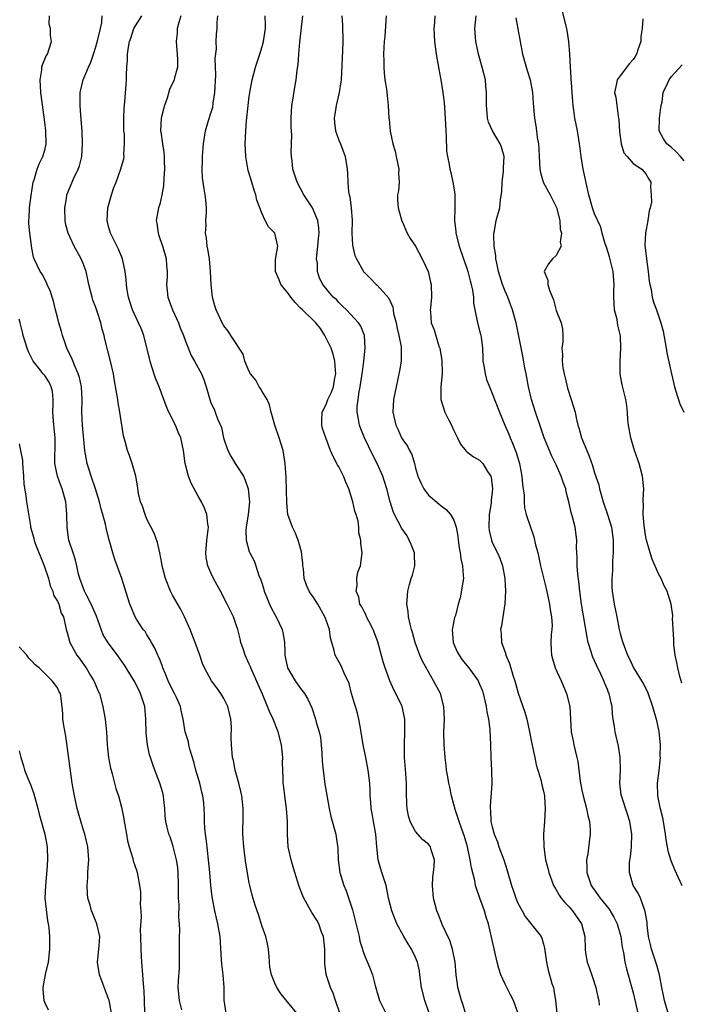
# Model space of a CAD drawing. Units: inches. Extents: x 2574000 to 2577000, y 1548000 to 1551000.
# Drawn here: x 2574321 to 2574425, y 1548846 to 1549000 of the extents above; entities that cross this region are included whole.
import ezdxf

# ---------------------------------------------------------------- set-up
doc = ezdxf.new("R2010")
doc.units = ezdxf.units.IN
doc.header["$MEASUREMENT"] = 0
doc.layers.add('LD25741548_2ft', color=9, linetype='Continuous')

msp = doc.modelspace()

# ---------------------------------------------------------------- linework, layer by layer
at = {"layer": 'LD25741548_2ft'}
for points, elevation in [([(2574353.36, 1548845), (2574353.06, 1548847.06), (2574353.05, 1548849), (2574352.9, 1548851), (2574352.68, 1548852.68), (2574352.65, 1548853.35), (2574352.42, 1548857), (2574352.08, 1548859), (2574351.86, 1548859.86), (2574351.61, 1548861), (2574351.18, 1548863.18), (2574350.97, 1548864.97), (2574350.82, 1548867), (2574350.64, 1548869), (2574350.47, 1548870.47), (2574350.39, 1548871), (2574350.25, 1548872.25), (2574350.14, 1548873), (2574350.05, 1548873.95), (2574350.01, 1548875), (2574350.01, 1548876.01), (2574349.89, 1548877.89), (2574349.75, 1548879), (2574349.6, 1548879.6), (2574349.27, 1548881), (2574348.66, 1548883), (2574348.31, 1548884.31), (2574347.71, 1548886.29), (2574347.54, 1548887), (2574347.47, 1548887.47), (2574346.98, 1548889), (2574346.67, 1548891), (2574346.35, 1548892.35), (2574346.23, 1548893), (2574345.61, 1548894.39), (2574345.32, 1548895), (2574345, 1548895.58), (2574344.33, 1548897), (2574343.83, 1548898.17), (2574343.5, 1548899), (2574343.39, 1548899.39), (2574343, 1548900.33), (2574342.82, 1548900.82), (2574342.71, 1548901), (2574342.2, 1548902.2), (2574341.68, 1548903), (2574341.46, 1548903.46), (2574341, 1548904.17), (2574340.69, 1548904.69), (2574340.41, 1548905), (2574339.35, 1548906.65), (2574339.08, 1548907.08), (2574338.53, 1548908.53), (2574338.32, 1548909), (2574338.03, 1548909.97), (2574337.51, 1548911.51), (2574337.08, 1548913), (2574335.99, 1548915.99), (2574335.68, 1548917), (2574335.07, 1548919.07), (2574334.67, 1548920.67), (2574334.53, 1548921.47), (2574334.11, 1548923), (2574333.83, 1548923.83), (2574333.58, 1548925), (2574332.94, 1548927), (2574332.25, 1548929), (2574331.64, 1548931), (2574331.3, 1548933), (2574330.91, 1548937), (2574330.83, 1548939), (2574330.88, 1548941), (2574330.76, 1548943), (2574330.43, 1548944.43), (2574330.26, 1548945), (2574329.65, 1548946.35), (2574329.3, 1548947.3), (2574328.47, 1548949), (2574328.18, 1548949.82), (2574327.79, 1548951), (2574327.64, 1548951.64), (2574327.23, 1548953), (2574327, 1548953.86), (2574326.7, 1548955), (2574326.37, 1548956.37), (2574326.15, 1548957), (2574325.9, 1548957.9), (2574325.41, 1548959), (2574325.29, 1548959.29), (2574324.61, 1548960.61), (2574324.32, 1548961), (2574323.35, 1548963), (2574323.25, 1548963.25), (2574322.92, 1548965), (2574322.92, 1548965.08), (2574322.66, 1548967), (2574322.52, 1548968.52), (2574322.52, 1548969), (2574322.57, 1548969.43), (2574322.62, 1548971), (2574322.88, 1548972.88), (2574323.22, 1548975), (2574323.35, 1548975.35), (2574323.81, 1548977), (2574324.14, 1548977.86), (2574324.73, 1548979), (2574325, 1548979.99), (2574325.23, 1548981), (2574325.16, 1548983), (2574325, 1548984.4), (2574324.41, 1548989), (2574324.29, 1548991), (2574324.54, 1548992.54), (2574324.58, 1548993), (2574324.66, 1548993.34), (2574325.26, 1548994.74), (2574325.43, 1548995), (2574326.06, 1548997), (2574325.91, 1548997.91), (2574325.89, 1548999), (2574325.72, 1548999.72), (2574325.74, 1549001)], 8254), ([(2574364.44, 1548845), (2574362, 1548848), (2574361.32, 1548849), (2574361, 1548849.71), (2574360.46, 1548851), (2574360.22, 1548852.22), (2574360.11, 1548853.89), (2574360, 1548855), (2574359.85, 1548855.85), (2574359.56, 1548857), (2574359, 1548858.54), (2574358.43, 1548860.43), (2574358.22, 1548861), (2574357.92, 1548861.92), (2574357.46, 1548863.46), (2574357.08, 1548865), (2574357, 1548865.39), (2574356.45, 1548868.45), (2574356.32, 1548869.68), (2574356.12, 1548871), (2574355.99, 1548873), (2574355.99, 1548874.01), (2574356.02, 1548875), (2574356.04, 1548877), (2574355.94, 1548878.06), (2574355.81, 1548879), (2574355.68, 1548879.68), (2574355.35, 1548881), (2574354.8, 1548883), (2574354.54, 1548884.54), (2574354.39, 1548885), (2574354.31, 1548885.69), (2574354.2, 1548887), (2574354.16, 1548888.16), (2574354.19, 1548889.81), (2574354.11, 1548891), (2574353.9, 1548891.9), (2574353.66, 1548893), (2574353, 1548894.25), (2574352.54, 1548895), (2574351.91, 1548895.91), (2574351.08, 1548897), (2574349.98, 1548899), (2574349.69, 1548899.69), (2574349.25, 1548901), (2574348.52, 1548903), (2574347.73, 1548905), (2574346.85, 1548907), (2574346.24, 1548908.24), (2574345, 1548910.4), (2574344.68, 1548911), (2574343.87, 1548913), (2574343.38, 1548915), (2574343.33, 1548915.33), (2574343.03, 1548917), (2574342.63, 1548918.63), (2574342.1, 1548920.1), (2574341, 1548922.3), (2574340.69, 1548923), (2574340.31, 1548924.31), (2574340, 1548925), (2574339.69, 1548926.31), (2574339.5, 1548927.5), (2574339.24, 1548929), (2574338.69, 1548931), (2574338.25, 1548932.25), (2574337.96, 1548933), (2574337.57, 1548934.43), (2574337.31, 1548935.31), (2574336.77, 1548939), (2574336.49, 1548940.49), (2574336.43, 1548941), (2574335.94, 1548943.94), (2574335.74, 1548945), (2574335.3, 1548947), (2574334.84, 1548948.84), (2574334.41, 1548950.41), (2574334.29, 1548951), (2574333.98, 1548951.98), (2574333.78, 1548953), (2574333.22, 1548954.78), (2574333, 1548955.4), (2574332.54, 1548956.54), (2574332.41, 1548957), (2574332.23, 1548957.77), (2574331.91, 1548959), (2574331.76, 1548959.76), (2574331.47, 1548961), (2574331, 1548962.29), (2574330.71, 1548963), (2574329.63, 1548965), (2574328.69, 1548967), (2574328.33, 1548968.33), (2574328.18, 1548969), (2574328.14, 1548971), (2574328.41, 1548972.41), (2574328.49, 1548973), (2574328.62, 1548973.38), (2574329.52, 1548975.52), (2574330.24, 1548977), (2574330.44, 1548977.56), (2574330.79, 1548979), (2574330.93, 1548981), (2574330.84, 1548983), (2574330.72, 1548984.72), (2574330.53, 1548987), (2574330.55, 1548989), (2574331.03, 1548991), (2574331.88, 1548993), (2574332.23, 1548993.77), (2574332.64, 1548995), (2574333, 1548996.16), (2574333.33, 1548997.33), (2574333.72, 1548999), (2574333.92, 1548999.92), (2574333.99, 1549001)], 8252), ([(2574371.17, 1548845), (2574370.48, 1548847), (2574370.13, 1548848.13), (2574369.71, 1548849), (2574369.03, 1548851.03), (2574368.8, 1548852.8), (2574368.79, 1548853), (2574368.8, 1548855), (2574368.59, 1548857), (2574368.31, 1548857.69), (2574367.85, 1548859), (2574367.55, 1548859.55), (2574366.77, 1548860.77), (2574366.04, 1548862.04), (2574365.54, 1548863), (2574365.38, 1548863.38), (2574364.81, 1548864.81), (2574364.12, 1548867), (2574363.88, 1548867.88), (2574363.54, 1548869), (2574363.09, 1548871), (2574362.95, 1548873), (2574362.96, 1548875), (2574362.84, 1548877), (2574362.53, 1548879), (2574362.38, 1548880.38), (2574362.28, 1548881), (2574362.27, 1548881.73), (2574362.23, 1548883), (2574362.21, 1548884.21), (2574362.23, 1548885), (2574362.04, 1548887), (2574361.51, 1548889), (2574360.72, 1548891), (2574360.17, 1548892.17), (2574359.87, 1548893), (2574359.08, 1548894.92), (2574358.4, 1548896.4), (2574357.24, 1548899), (2574357.18, 1548899.18), (2574357, 1548899.61), (2574356.37, 1548901), (2574356.03, 1548901.97), (2574355.69, 1548903), (2574355.56, 1548903.56), (2574355.19, 1548905), (2574355, 1548905.61), (2574354.53, 1548907), (2574353.54, 1548909), (2574352.48, 1548911), (2574351.95, 1548911.95), (2574351.41, 1548913), (2574351, 1548913.87), (2574350.52, 1548915), (2574350.27, 1548916.27), (2574350.18, 1548917), (2574350.32, 1548918.32), (2574350.37, 1548919), (2574350.59, 1548920.59), (2574350.6, 1548921), (2574350.5, 1548921.5), (2574350.38, 1548923), (2574349.99, 1548923.99), (2574349.53, 1548925), (2574349, 1548925.88), (2574347.92, 1548927.92), (2574347.49, 1548929), (2574346.95, 1548931), (2574346.71, 1548933), (2574346.31, 1548935), (2574345.9, 1548935.9), (2574345.44, 1548937), (2574344.43, 1548939), (2574344.02, 1548940.02), (2574342.92, 1548943), (2574342.34, 1548944.34), (2574341.73, 1548946.27), (2574341.48, 1548947), (2574341.4, 1548947.4), (2574340.5, 1548951), (2574340.08, 1548952.08), (2574339.69, 1548953), (2574339, 1548954.45), (2574338.76, 1548955), (2574338.34, 1548956.34), (2574338.1, 1548957), (2574337.89, 1548958.11), (2574337.77, 1548959), (2574337.72, 1548959.72), (2574337.58, 1548961), (2574337.15, 1548963), (2574336.53, 1548964.53), (2574335.3, 1548967), (2574335, 1548968.05), (2574334.75, 1548969), (2574334.87, 1548971), (2574335.45, 1548973), (2574335.84, 1548974.16), (2574336.17, 1548975), (2574336.91, 1548977.09), (2574337, 1548977.43), (2574337.37, 1548978.63), (2574337.42, 1548979), (2574337.38, 1548979.38), (2574337.5, 1548981), (2574337.46, 1548982.54), (2574337.39, 1548983), (2574337.36, 1548985), (2574337.41, 1548986.59), (2574337.55, 1548987.55), (2574337.75, 1548990.25), (2574337.78, 1548991), (2574337.78, 1548991.78), (2574337.85, 1548993), (2574337.94, 1548994.06), (2574337.96, 1548995), (2574338.11, 1548996.11), (2574338.28, 1548997), (2574338.47, 1548997.53), (2574338.95, 1548999), (2574340.18, 1549001)], 8250), ([(2574346.31, 1549001), (2574345.98, 1548999.98), (2574345.74, 1548999), (2574345.71, 1548998.29), (2574345.56, 1548997), (2574345.65, 1548995.65), (2574345.79, 1548994.21), (2574345.79, 1548993), (2574345.3, 1548991.3), (2574345.25, 1548991), (2574345.18, 1548990.82), (2574345, 1548990.46), (2574344.54, 1548989.46), (2574344.13, 1548988.13), (2574343.74, 1548987), (2574343.58, 1548986.42), (2574343.24, 1548985), (2574343.13, 1548983), (2574343.14, 1548982.86), (2574343.4, 1548981), (2574343.63, 1548979.63), (2574343.66, 1548979), (2574343.66, 1548978.34), (2574343.72, 1548977), (2574343.62, 1548975.62), (2574343.6, 1548974.4), (2574343.34, 1548973), (2574343, 1548971.56), (2574342.82, 1548971), (2574342.46, 1548969), (2574342.56, 1548968.56), (2574342.75, 1548967), (2574342.82, 1548966.82), (2574343.42, 1548965), (2574343.8, 1548963.8), (2574344, 1548963), (2574344.04, 1548961.96), (2574344.14, 1548961), (2574344.13, 1548960.13), (2574344.05, 1548959), (2574344.24, 1548957), (2574344.97, 1548955), (2574345.91, 1548953), (2574346.21, 1548952.21), (2574346.7, 1548951), (2574347, 1548950.11), (2574347.9, 1548947.9), (2574348.44, 1548947), (2574349.52, 1548945), (2574349.95, 1548943.95), (2574350.43, 1548942.43), (2574350.83, 1548941), (2574351, 1548940.49), (2574351.48, 1548939.48), (2574351.68, 1548939), (2574352.05, 1548937.95), (2574352.63, 1548936.63), (2574352.98, 1548935), (2574353.64, 1548933), (2574354.11, 1548932.11), (2574354.78, 1548931), (2574355, 1548930.68), (2574356.07, 1548929), (2574356.36, 1548928.36), (2574356.81, 1548927), (2574357.04, 1548925), (2574356.84, 1548923), (2574356.53, 1548921), (2574356.48, 1548920.48), (2574356.52, 1548919), (2574357, 1548917.22), (2574357.08, 1548917), (2574357.74, 1548915.74), (2574358.02, 1548915), (2574358.51, 1548913.49), (2574358.8, 1548912.8), (2574359, 1548912.14), (2574359.28, 1548911.28), (2574359.34, 1548911), (2574360.15, 1548909), (2574360.43, 1548908.43), (2574361, 1548907.37), (2574361.22, 1548907), (2574362.16, 1548905), (2574362.31, 1548904.31), (2574362.48, 1548903), (2574362.53, 1548901.47), (2574362.56, 1548901), (2574362.97, 1548899), (2574364.17, 1548897), (2574365, 1548895.81), (2574365.62, 1548895), (2574366.13, 1548894.13), (2574366.78, 1548892.78), (2574367.37, 1548891), (2574367.47, 1548890.53), (2574367.92, 1548889), (2574368.11, 1548888.11), (2574368.23, 1548887), (2574368.35, 1548885.65), (2574368.41, 1548884.41), (2574368.53, 1548883), (2574368.81, 1548880.81), (2574369, 1548879.66), (2574369.48, 1548877), (2574369.76, 1548875.76), (2574370.52, 1548873), (2574370.59, 1548872.59), (2574370.84, 1548870.84), (2574370.9, 1548869), (2574371.15, 1548867), (2574371.77, 1548865), (2574372.15, 1548864.15), (2574373.16, 1548861.16), (2574373.94, 1548858.06), (2574374.16, 1548857), (2574374.29, 1548856.29), (2574374.69, 1548855), (2574374.75, 1548854.75), (2574375, 1548854.1), (2574375.92, 1548851.92), (2574376.26, 1548851), (2574376.66, 1548849.34), (2574377.36, 1548847), (2574378.37, 1548845)], 8248), ([(2574385.14, 1548845), (2574384.43, 1548847), (2574383.95, 1548849), (2574383.69, 1548851), (2574383.59, 1548851.59), (2574383.29, 1548853), (2574383, 1548853.7), (2574382.38, 1548855), (2574381.84, 1548855.84), (2574381.17, 1548857), (2574380.05, 1548859), (2574379.27, 1548861), (2574378.79, 1548863), (2574378.38, 1548865), (2574378.11, 1548865.89), (2574377.74, 1548867), (2574377.54, 1548867.54), (2574377.17, 1548869), (2574376.93, 1548871), (2574376.76, 1548873), (2574376.42, 1548875), (2574376.23, 1548876.23), (2574376.08, 1548877), (2574375.98, 1548878.02), (2574375.91, 1548879), (2574375.88, 1548879.88), (2574375.82, 1548881), (2574375.6, 1548883), (2574375.21, 1548885), (2574374.78, 1548887), (2574374.4, 1548889.6), (2574374.15, 1548891), (2574373.91, 1548891.91), (2574373.58, 1548893), (2574373.47, 1548893.47), (2574372.99, 1548895), (2574372.59, 1548896.59), (2574371.83, 1548898.17), (2574371.35, 1548899.35), (2574370.65, 1548900.65), (2574370.44, 1548901), (2574370.28, 1548901.72), (2574369.9, 1548903), (2574369.67, 1548903.67), (2574369.53, 1548905), (2574369, 1548906.48), (2574368.83, 1548907), (2574367.69, 1548909), (2574367, 1548910.11), (2574366.61, 1548910.61), (2574366.37, 1548911), (2574365.93, 1548911.93), (2574365.6, 1548913), (2574365.45, 1548914.55), (2574365.38, 1548915), (2574365.36, 1548915.36), (2574365.17, 1548917.17), (2574364.65, 1548919), (2574364.18, 1548920.18), (2574363.75, 1548921), (2574363.04, 1548923), (2574362.85, 1548924.85), (2574362.78, 1548928.78), (2574362.62, 1548931), (2574362.28, 1548933), (2574361.67, 1548935), (2574360.97, 1548936.97), (2574360.42, 1548939), (2574360.16, 1548940.16), (2574359.77, 1548941), (2574359, 1548942.26), (2574358.74, 1548942.74), (2574358.55, 1548943), (2574358.02, 1548944.02), (2574357.2, 1548945), (2574357, 1548945.39), (2574356.28, 1548947), (2574356.06, 1548948.06), (2574354.1, 1548951), (2574353.7, 1548951.7), (2574353, 1548952.53), (2574352.73, 1548953), (2574351.84, 1548955), (2574351.63, 1548955.63), (2574351.26, 1548957), (2574351.02, 1548959), (2574350.95, 1548961), (2574350.76, 1548963), (2574350.51, 1548964.51), (2574350.4, 1548965), (2574350.29, 1548966.29), (2574350.17, 1548967), (2574350.24, 1548968.24), (2574350.21, 1548969), (2574350.29, 1548970.29), (2574350.28, 1548971), (2574350.19, 1548972.19), (2574350.1, 1548973), (2574349.94, 1548973.94), (2574349.69, 1548975.69), (2574349.62, 1548977), (2574349.68, 1548978.32), (2574349.67, 1548979), (2574349.71, 1548979.71), (2574349.83, 1548981), (2574350.13, 1548983), (2574350.61, 1548984.61), (2574351, 1548985.77), (2574351.28, 1548986.72), (2574351.36, 1548987.36), (2574351.63, 1548989), (2574351.74, 1548991.74), (2574351.65, 1548994.35), (2574351.85, 1548995.85), (2574351.84, 1548997), (2574351.87, 1548998.13), (2574351.96, 1548999), (2574351.98, 1548999.98), (2574352.06, 1549001)], 8246), ([(2574390.86, 1548844.86), (2574390.41, 1548846.41), (2574390.17, 1548847), (2574389.93, 1548847.93), (2574389.62, 1548849), (2574389.54, 1548849.54), (2574389.37, 1548851), (2574389.19, 1548853), (2574388.79, 1548855), (2574388.36, 1548856.36), (2574387.21, 1548858.79), (2574386.52, 1548860.52), (2574386.31, 1548861), (2574385.82, 1548863), (2574385.65, 1548865), (2574385.72, 1548866.28), (2574385.91, 1548867.91), (2574385.95, 1548869), (2574385.45, 1548870.55), (2574385.33, 1548871), (2574385, 1548871.42), (2574384.11, 1548872.11), (2574383, 1548873.4), (2574382.17, 1548875), (2574381.89, 1548875.89), (2574381.69, 1548877), (2574381.63, 1548877.63), (2574381.58, 1548879.58), (2574381.58, 1548881), (2574381.48, 1548882.52), (2574381.28, 1548885), (2574381.25, 1548887), (2574381.33, 1548889), (2574381.31, 1548891), (2574381, 1548892.53), (2574380.88, 1548893), (2574380.8, 1548893.2), (2574379.93, 1548895), (2574379.59, 1548895.59), (2574378.99, 1548896.99), (2574378.25, 1548899), (2574377.94, 1548899.94), (2574377.08, 1548903.08), (2574376.37, 1548905), (2574375.68, 1548906.32), (2574375.35, 1548907), (2574375.27, 1548907.27), (2574375, 1548907.73), (2574374.57, 1548908.57), (2574374.29, 1548909), (2574374.1, 1548910.1), (2574373.7, 1548911), (2574373.88, 1548911.88), (2574373.81, 1548913), (2574373.99, 1548914.01), (2574374.4, 1548915), (2574374.65, 1548917), (2574374.45, 1548918.45), (2574374.46, 1548919), (2574374.12, 1548920.12), (2574374.12, 1548921), (2574374.01, 1548921.99), (2574373.7, 1548923), (2574373.52, 1548923.52), (2574373.21, 1548925), (2574373, 1548925.69), (2574372.56, 1548927), (2574372.07, 1548928.07), (2574371.72, 1548929), (2574371, 1548930.44), (2574370.79, 1548930.79), (2574370.1, 1548932.1), (2574369.7, 1548933), (2574368.96, 1548935), (2574368.46, 1548936.46), (2574368.32, 1548937), (2574368.36, 1548937.64), (2574368.37, 1548939), (2574369, 1548940.19), (2574369.3, 1548941), (2574369.87, 1548942.13), (2574370.14, 1548943), (2574370.39, 1548944.39), (2574370.52, 1548945), (2574370.47, 1548945.53), (2574370.39, 1548947), (2574370.11, 1548948.11), (2574369.79, 1548949), (2574369.56, 1548949.56), (2574368.83, 1548951), (2574368.12, 1548952.12), (2574367.42, 1548953), (2574365.31, 1548955), (2574365, 1548955.3), (2574364.18, 1548956.18), (2574363.47, 1548957), (2574363, 1548957.68), (2574361.93, 1548959), (2574361.69, 1548959.69), (2574361.09, 1548961), (2574361.09, 1548962.91), (2574361.44, 1548965), (2574361.01, 1548967), (2574359.99, 1548967.99), (2574359.49, 1548969), (2574359, 1548970.04), (2574358.18, 1548972.18), (2574358.04, 1548973), (2574357.74, 1548973.74), (2574357.38, 1548975), (2574356.84, 1548976.84), (2574356.46, 1548979), (2574356.36, 1548981), (2574356.44, 1548983), (2574356.56, 1548984.56), (2574356.81, 1548987), (2574357, 1548988.39), (2574357.1, 1548989), (2574357.45, 1548991), (2574357.95, 1548993), (2574358.23, 1548993.77), (2574358.63, 1548995), (2574359, 1548996.19), (2574359.22, 1548997), (2574359.51, 1548999), (2574359.54, 1548999.54), (2574359.5, 1549001)], 8244), ([(2574399, 1548845.13), (2574398.32, 1548847), (2574397.86, 1548847.86), (2574397, 1548849.53), (2574396.33, 1548851), (2574396, 1548852), (2574395.76, 1548853), (2574394.39, 1548859), (2574394.04, 1548860.04), (2574393.78, 1548861), (2574393.04, 1548863), (2574392.51, 1548864.51), (2574392.38, 1548865), (2574392.24, 1548865.76), (2574391.73, 1548867.73), (2574391.55, 1548869), (2574391.11, 1548871), (2574390.64, 1548872.64), (2574390.21, 1548873.79), (2574389.79, 1548875), (2574389.62, 1548875.62), (2574389.16, 1548877), (2574389.14, 1548877.14), (2574389, 1548877.67), (2574388.62, 1548879), (2574388.35, 1548880.35), (2574388.2, 1548881), (2574388.02, 1548881.98), (2574387.86, 1548883), (2574387.77, 1548883.77), (2574387.6, 1548885), (2574387.45, 1548887), (2574387.44, 1548889), (2574387.51, 1548891), (2574387.42, 1548893), (2574386.9, 1548895), (2574385.82, 1548897), (2574385, 1548898.39), (2574384.07, 1548900.07), (2574383.68, 1548901), (2574382.94, 1548903), (2574382.53, 1548904.53), (2574382.37, 1548905), (2574382.13, 1548905.87), (2574381.91, 1548907), (2574381.82, 1548907.82), (2574381.65, 1548909), (2574381.67, 1548909.67), (2574381.79, 1548911), (2574382.04, 1548912.04), (2574382.32, 1548913), (2574382.5, 1548913.5), (2574382.88, 1548915), (2574382.81, 1548916.81), (2574382.82, 1548917), (2574382.29, 1548918.29), (2574382.01, 1548919), (2574381.66, 1548919.66), (2574380.84, 1548920.84), (2574379.69, 1548923), (2574379.5, 1548923.5), (2574379.03, 1548925), (2574378.52, 1548927), (2574378.16, 1548928.16), (2574377.87, 1548929), (2574377, 1548930.96), (2574376.3, 1548932.3), (2574374.99, 1548934.99), (2574374.42, 1548936.42), (2574374.22, 1548937), (2574374.08, 1548937.92), (2574373.87, 1548939), (2574373.89, 1548939.89), (2574374.01, 1548941), (2574374.18, 1548942.18), (2574374.34, 1548943), (2574374.67, 1548945), (2574374.69, 1548945.31), (2574374.93, 1548947), (2574375.11, 1548949), (2574374.99, 1548950.99), (2574374.46, 1548952.46), (2574374.06, 1548953), (2574372.21, 1548955), (2574371.58, 1548955.58), (2574371, 1548956.18), (2574370.62, 1548956.62), (2574370.13, 1548957), (2574368.5, 1548959), (2574367.97, 1548959.97), (2574367.68, 1548961), (2574367.68, 1548962.32), (2574367.53, 1548963), (2574367.54, 1548963.54), (2574367.72, 1548965), (2574367.82, 1548966.18), (2574367.91, 1548967), (2574367.87, 1548967.87), (2574367.7, 1548969), (2574367, 1548970.74), (2574366.86, 1548971), (2574365.55, 1548973), (2574364.47, 1548975), (2574364.11, 1548976.11), (2574363.8, 1548977), (2574363.68, 1548978.32), (2574363.59, 1548979), (2574363.56, 1548979.56), (2574363.63, 1548982.37), (2574363.57, 1548983.57), (2574363.55, 1548985), (2574363.65, 1548987), (2574363.8, 1548987.8), (2574364.13, 1548989.87), (2574364.35, 1548991), (2574364.5, 1548992.5), (2574364.63, 1548993.37), (2574364.74, 1548995), (2574364.9, 1548996.9), (2574365.39, 1549001)], 8242), ([(2574371.49, 1549001), (2574371.55, 1548999.55), (2574371.61, 1548997), (2574371.56, 1548995.56), (2574371.34, 1548991), (2574371.31, 1548990.69), (2574371.07, 1548989), (2574370.59, 1548987), (2574370.39, 1548985.61), (2574370.28, 1548985), (2574370.33, 1548984.33), (2574370.5, 1548983), (2574371, 1548981.58), (2574371.24, 1548981), (2574372, 1548979), (2574372.31, 1548977), (2574372.37, 1548976.37), (2574372.38, 1548975), (2574372.51, 1548973.49), (2574372.62, 1548973), (2574372.71, 1548972.71), (2574372.94, 1548971), (2574373.06, 1548969), (2574373.02, 1548967.02), (2574373.11, 1548965.11), (2574373.51, 1548963.51), (2574373.74, 1548963), (2574374.88, 1548961), (2574374.93, 1548960.93), (2574375, 1548960.85), (2574375.94, 1548959.94), (2574376.84, 1548959), (2574377, 1548958.86), (2574378.82, 1548956.82), (2574379, 1548956.39), (2574379.45, 1548955.45), (2574379.48, 1548955), (2574379.57, 1548954.43), (2574379.94, 1548953), (2574380.11, 1548952.11), (2574380.4, 1548951), (2574380.76, 1548949.24), (2574380.77, 1548949), (2574380.75, 1548948.75), (2574380.77, 1548947), (2574380.51, 1548945.49), (2574379.95, 1548943), (2574379.56, 1548941), (2574379.45, 1548939), (2574379.9, 1548937), (2574380.26, 1548936.26), (2574380.82, 1548935), (2574381, 1548934.67), (2574381.71, 1548933.71), (2574382.06, 1548933), (2574382.39, 1548932.39), (2574382.83, 1548931), (2574383, 1548930.27), (2574383.37, 1548929), (2574383.85, 1548927.85), (2574384.3, 1548927), (2574385, 1548926.02), (2574386.66, 1548924.66), (2574387, 1548924.34), (2574387.78, 1548923.78), (2574388.46, 1548923), (2574389, 1548922.12), (2574389.37, 1548921), (2574389.6, 1548919.6), (2574389.67, 1548919), (2574389.8, 1548917.8), (2574389.98, 1548917), (2574390.07, 1548916.07), (2574390.34, 1548915), (2574390.46, 1548913.54), (2574390.47, 1548913), (2574390.41, 1548912.41), (2574389.98, 1548909.98), (2574389.66, 1548909), (2574389.22, 1548907.22), (2574389.11, 1548906.89), (2574388.76, 1548905.24), (2574388.73, 1548905), (2574388.87, 1548903), (2574389.52, 1548901.52), (2574389.79, 1548901), (2574390.28, 1548900.28), (2574391, 1548899.37), (2574391.31, 1548899), (2574392.76, 1548897), (2574393, 1548896.48), (2574393.44, 1548895.44), (2574393.58, 1548895), (2574394.06, 1548893), (2574394.16, 1548892.16), (2574394.41, 1548891), (2574394.6, 1548889.4), (2574394.69, 1548887), (2574394.75, 1548885), (2574394.87, 1548883), (2574394.9, 1548880.9), (2574394.64, 1548877.36), (2574394.64, 1548877), (2574394.7, 1548876.7), (2574394.79, 1548875), (2574395, 1548874.13), (2574395.3, 1548873), (2574395.79, 1548871.79), (2574396.03, 1548871), (2574396.78, 1548869), (2574397.34, 1548867.34), (2574398, 1548865), (2574398.25, 1548864.25), (2574398.67, 1548863), (2574399, 1548862.22), (2574399.65, 1548861), (2574400.15, 1548860.15), (2574402.62, 1548857), (2574402.73, 1548856.73), (2574403, 1548855.81), (2574403.16, 1548855.16), (2574403.45, 1548853), (2574403.75, 1548851.75), (2574404.33, 1548849.67), (2574404.54, 1548849), (2574404.63, 1548848.63), (2574404.88, 1548847), (2574405.07, 1548845)], 8240), ([(2574378.4, 1549001), (2574378.17, 1548997.83), (2574378.09, 1548997), (2574378.03, 1548996.03), (2574378, 1548995), (2574378.03, 1548993.97), (2574378.02, 1548993), (2574378.07, 1548992.07), (2574378.21, 1548991), (2574378.46, 1548989.54), (2574378.54, 1548988.54), (2574378.73, 1548987), (2574378.84, 1548985), (2574378.87, 1548984.87), (2574379.05, 1548982.95), (2574379.46, 1548981), (2574379.82, 1548979.82), (2574379.95, 1548979), (2574380.36, 1548977), (2574380.33, 1548976.33), (2574380.42, 1548975), (2574380.35, 1548973.65), (2574380.19, 1548973), (2574380.17, 1548972.17), (2574380.26, 1548971), (2574380.87, 1548968.87), (2574381, 1548968.63), (2574381.48, 1548967.48), (2574381.7, 1548967), (2574382.17, 1548966.17), (2574383, 1548964.97), (2574384.05, 1548963), (2574384.98, 1548961), (2574385.35, 1548959.35), (2574385.44, 1548959), (2574385.48, 1548957), (2574385.31, 1548955.31), (2574385.3, 1548955), (2574385.35, 1548954.65), (2574385.45, 1548953), (2574385.89, 1548951.89), (2574386.65, 1548949.35), (2574386.79, 1548949), (2574387.11, 1548947.11), (2574387.15, 1548945), (2574386.95, 1548943), (2574386.93, 1548941), (2574387.55, 1548939), (2574388.15, 1548937.85), (2574388.61, 1548937), (2574389, 1548936.17), (2574389.58, 1548935), (2574390.02, 1548934.02), (2574390.9, 1548932.9), (2574392.05, 1548932.05), (2574393, 1548931.49), (2574393.26, 1548931.26), (2574393.49, 1548931), (2574394.26, 1548929.74), (2574394.78, 1548929), (2574394.84, 1548928.84), (2574395.02, 1548927), (2574394.8, 1548925.2), (2574394.81, 1548925), (2574394.8, 1548924.8), (2574394.52, 1548923), (2574394.45, 1548921), (2574394.51, 1548920.51), (2574394.85, 1548919), (2574395, 1548918.62), (2574395.8, 1548917), (2574396.17, 1548916.17), (2574396.59, 1548915), (2574396.96, 1548913), (2574397.08, 1548911), (2574396.98, 1548909.02), (2574396.62, 1548907), (2574396.41, 1548905.59), (2574396.27, 1548905), (2574396.37, 1548904.37), (2574396.44, 1548903), (2574397, 1548901.47), (2574397.11, 1548901.11), (2574397.13, 1548901), (2574397.69, 1548899.69), (2574398.28, 1548897.72), (2574398.53, 1548897), (2574399.04, 1548895.04), (2574400.08, 1548892.08), (2574400.37, 1548891), (2574400.8, 1548889), (2574401.16, 1548887.16), (2574401.63, 1548885), (2574401.86, 1548883.86), (2574402.64, 1548881.36), (2574402.71, 1548881), (2574402.74, 1548880.74), (2574403, 1548879.75), (2574403.16, 1548879), (2574403.18, 1548878.82), (2574403.27, 1548877), (2574403.16, 1548875), (2574403.02, 1548873), (2574403.03, 1548871), (2574403.31, 1548869), (2574403.68, 1548867.68), (2574403.81, 1548867), (2574404.57, 1548865), (2574404.72, 1548864.72), (2574405, 1548864.3), (2574405.46, 1548863.46), (2574405.79, 1548863), (2574406.33, 1548862.33), (2574407, 1548861.64), (2574407.56, 1548861), (2574408.95, 1548859), (2574409.45, 1548857), (2574409.5, 1548855), (2574409.58, 1548854.42), (2574409.84, 1548853), (2574410.15, 1548852.15), (2574410.64, 1548850.64), (2574411.2, 1548849), (2574411.5, 1548847.5), (2574411.63, 1548847), (2574411.72, 1548846.28)], 8238), ([(2574386, 1549001), (2574385.95, 1548999.95), (2574385.87, 1548999), (2574385.9, 1548998.1), (2574385.96, 1548997), (2574386.23, 1548995), (2574386.64, 1548992.64), (2574386.97, 1548991), (2574387.28, 1548989), (2574387.45, 1548987.45), (2574387.61, 1548985), (2574387.72, 1548983), (2574387.79, 1548982.2), (2574387.85, 1548979.85), (2574388, 1548979), (2574388.26, 1548977.74), (2574388.36, 1548977), (2574388.5, 1548976.5), (2574388.85, 1548975), (2574389.16, 1548973.16), (2574389.16, 1548971.16), (2574389.14, 1548971), (2574389.09, 1548969), (2574389.29, 1548967.29), (2574389.31, 1548967), (2574389.8, 1548965), (2574390.47, 1548963), (2574391, 1548961.55), (2574391.17, 1548961), (2574391.55, 1548959.55), (2574391.71, 1548959), (2574391.9, 1548958.1), (2574392.04, 1548957), (2574392.08, 1548956.08), (2574392.25, 1548955), (2574392.69, 1548953), (2574393.17, 1548951.17), (2574393.25, 1548950.75), (2574393.46, 1548949), (2574393.49, 1548947.49), (2574393.54, 1548947), (2574393.69, 1548946.31), (2574393.87, 1548945), (2574394.11, 1548944.11), (2574394.56, 1548943), (2574395, 1548941.95), (2574396.1, 1548939), (2574396.95, 1548937), (2574397.58, 1548935.58), (2574397.79, 1548935), (2574398.18, 1548934.18), (2574398.72, 1548932.72), (2574399.24, 1548931), (2574399.32, 1548930.68), (2574399.64, 1548929), (2574399.7, 1548927.7), (2574399.84, 1548927), (2574399.97, 1548926.03), (2574399.96, 1548925), (2574400.03, 1548924.03), (2574400.29, 1548923), (2574401.49, 1548919.49), (2574401.75, 1548918.25), (2574402.09, 1548917), (2574402.26, 1548916.26), (2574402.51, 1548915), (2574403.41, 1548911.41), (2574403.95, 1548909), (2574404.07, 1548908.07), (2574404.26, 1548907), (2574404.35, 1548905.65), (2574404.31, 1548905), (2574404.18, 1548904.18), (2574404.14, 1548903), (2574404.21, 1548901.79), (2574404.23, 1548901), (2574404.42, 1548900.42), (2574404.84, 1548899), (2574405.75, 1548897), (2574406.62, 1548895), (2574407.13, 1548893), (2574407.34, 1548889), (2574407.63, 1548887.63), (2574407.73, 1548887), (2574407.93, 1548886.07), (2574408.2, 1548885), (2574408.35, 1548884.35), (2574408.73, 1548881.27), (2574409, 1548879.87), (2574409.18, 1548879), (2574409.72, 1548877), (2574409.92, 1548875.92), (2574410.18, 1548875), (2574410.28, 1548873.72), (2574410.3, 1548873), (2574410.22, 1548872.22), (2574409.92, 1548869.92), (2574409.74, 1548869), (2574409.78, 1548867.78), (2574409.76, 1548867), (2574410.45, 1548865), (2574410.67, 1548864.67), (2574411.52, 1548863.52), (2574411.86, 1548863), (2574413.26, 1548861.26), (2574414.01, 1548860.01), (2574414.5, 1548859), (2574415.08, 1548857), (2574415.31, 1548855.31), (2574415.49, 1548854.51), (2574415.73, 1548853), (2574415.96, 1548851.96), (2574416.25, 1548851), (2574417, 1548848.21), (2574417.4, 1548846.6), (2574417.74, 1548845)], 8236), ([(2574422.51, 1548845), (2574421.94, 1548847), (2574421.79, 1548847.79), (2574421.53, 1548849), (2574421.14, 1548851), (2574420.67, 1548852.67), (2574419.88, 1548855), (2574419.74, 1548855.74), (2574419.43, 1548857), (2574419.2, 1548858.8), (2574419.2, 1548859.2), (2574419, 1548860.31), (2574418.92, 1548860.92), (2574418.78, 1548861.22), (2574418.16, 1548863), (2574417.8, 1548863.8), (2574417.03, 1548865), (2574416.43, 1548867), (2574416.43, 1548868.43), (2574416.49, 1548869), (2574416.59, 1548869.41), (2574416.74, 1548871), (2574416.83, 1548873), (2574416.52, 1548875), (2574416.12, 1548876.12), (2574415.18, 1548879), (2574415.17, 1548879.17), (2574414.94, 1548881), (2574415.02, 1548883.02), (2574415.01, 1548885), (2574414.75, 1548886.75), (2574414.23, 1548889), (2574414.13, 1548889.87), (2574413.92, 1548891), (2574413.8, 1548891.8), (2574413.72, 1548893), (2574413.56, 1548893.56), (2574413.26, 1548895), (2574413.17, 1548895.17), (2574413, 1548895.61), (2574412.58, 1548896.58), (2574412.43, 1548897), (2574411.95, 1548898.05), (2574411.33, 1548899.33), (2574411, 1548900.11), (2574410.71, 1548900.71), (2574410.61, 1548901), (2574410.47, 1548901.53), (2574410, 1548903), (2574409.81, 1548903.81), (2574408.92, 1548909), (2574408.66, 1548911), (2574408.52, 1548912.52), (2574408.35, 1548913.65), (2574408.26, 1548915), (2574408.27, 1548916.27), (2574408.2, 1548917), (2574408.17, 1548917.83), (2574408.2, 1548919), (2574407.93, 1548921), (2574407.58, 1548922.42), (2574407.31, 1548923.31), (2574406.95, 1548925), (2574406.56, 1548926.56), (2574406.47, 1548927), (2574406.09, 1548928.09), (2574405.79, 1548929), (2574405, 1548930.75), (2574404.25, 1548932.25), (2574403.92, 1548933), (2574403.11, 1548935), (2574402.56, 1548936.56), (2574401.73, 1548939), (2574401.12, 1548941), (2574400.66, 1548943), (2574400.42, 1548944.42), (2574400.27, 1548945), (2574400.07, 1548945.93), (2574399.75, 1548947.75), (2574398.73, 1548953), (2574398.17, 1548955), (2574397.83, 1548955.83), (2574397.4, 1548957), (2574397, 1548957.92), (2574396.61, 1548959), (2574395.99, 1548961), (2574395.68, 1548962.32), (2574395.55, 1548963), (2574395.54, 1548963.54), (2574395.29, 1548965), (2574395.23, 1548966.77), (2574395.26, 1548967), (2574395.36, 1548967.36), (2574395.61, 1548969), (2574396.18, 1548971), (2574396.28, 1548972.28), (2574396.51, 1548973.49), (2574396.52, 1548975), (2574396.73, 1548976.73), (2574396.77, 1548977), (2574396.77, 1548977.23), (2574396.84, 1548979), (2574396.44, 1548980.44), (2574396.21, 1548981), (2574395.05, 1548983), (2574394.4, 1548984.4), (2574394.25, 1548985), (2574394.21, 1548985.79), (2574394.08, 1548987), (2574394.1, 1548988.1), (2574394.09, 1548989), (2574393.99, 1548990.01), (2574393.92, 1548991), (2574393.43, 1548993), (2574392.83, 1548995), (2574392.5, 1548996.5), (2574392.41, 1548997), (2574392.38, 1548997.62), (2574392.28, 1548999), (2574392.46, 1549001)], 8234), ([(2574398.7, 1549000.7), (2574398.98, 1548998.98), (2574399.73, 1548995), (2574400.46, 1548992.46), (2574400.91, 1548991), (2574401.27, 1548989), (2574401.37, 1548987.37), (2574401.57, 1548985), (2574401.8, 1548983.8), (2574401.89, 1548983), (2574402.03, 1548981.97), (2574402.22, 1548981), (2574402.28, 1548980.28), (2574402.34, 1548979), (2574402.41, 1548977), (2574402.52, 1548976.52), (2574402.97, 1548975), (2574404.07, 1548973), (2574405.04, 1548971.04), (2574405.55, 1548969), (2574405.63, 1548967.63), (2574405.82, 1548967), (2574405.61, 1548965.61), (2574405.77, 1548965), (2574405, 1548963.5), (2574404.43, 1548963), (2574403.76, 1548962.24), (2574403.13, 1548961), (2574403.67, 1548959.67), (2574403.66, 1548959), (2574403.92, 1548958.08), (2574404.58, 1548956.58), (2574405, 1548954.92), (2574405.76, 1548953), (2574405.98, 1548951.98), (2574406.04, 1548951), (2574406.03, 1548950.03), (2574405.87, 1548949), (2574405.96, 1548947.96), (2574405.91, 1548947), (2574406.05, 1548945.95), (2574406.24, 1548945), (2574406.37, 1548944.37), (2574406.77, 1548942.77), (2574407.33, 1548941), (2574407.93, 1548939), (2574408.14, 1548937.86), (2574408.36, 1548937), (2574408.54, 1548936.54), (2574408.92, 1548935), (2574409.76, 1548933), (2574410.14, 1548932.14), (2574410.67, 1548930.67), (2574411, 1548929.55), (2574411.63, 1548927.63), (2574411.76, 1548927), (2574412.05, 1548925.95), (2574412.34, 1548925), (2574413.03, 1548923.03), (2574413.63, 1548921), (2574413.9, 1548919), (2574413.87, 1548917.87), (2574413.9, 1548917), (2574413.78, 1548915.78), (2574413.77, 1548914.23), (2574413.68, 1548913), (2574413.71, 1548911.71), (2574413.76, 1548911), (2574414.05, 1548909), (2574414.23, 1548908.23), (2574414.45, 1548907), (2574414.84, 1548905), (2574415, 1548904.38), (2574415.31, 1548903.31), (2574415.39, 1548903), (2574415.61, 1548902.39), (2574416.14, 1548901), (2574416.43, 1548900.43), (2574417.09, 1548899), (2574418.32, 1548897), (2574418.57, 1548896.57), (2574419.25, 1548895.25), (2574420.04, 1548893), (2574420.27, 1548892.27), (2574420.64, 1548891), (2574421, 1548889.32), (2574421.06, 1548889), (2574421.23, 1548887), (2574421.21, 1548885.21), (2574421.22, 1548885), (2574421.04, 1548882.96), (2574420.8, 1548881), (2574420.81, 1548879), (2574421.2, 1548877.2), (2574421.22, 1548877), (2574421.6, 1548875.6), (2574422.03, 1548873), (2574422.12, 1548872.12), (2574422.33, 1548871), (2574422.42, 1548870.42), (2574422.9, 1548868.9), (2574423.49, 1548867.49), (2574424.64, 1548865)], 8232), ([(2574424.63, 1548896.63), (2574424.34, 1548897.66), (2574424.02, 1548899), (2574423.87, 1548899.87), (2574423.59, 1548901), (2574423.37, 1548902.63), (2574423.36, 1548903), (2574423.39, 1548903.39), (2574423.19, 1548906.81), (2574423.21, 1548907), (2574423.2, 1548907.2), (2574422.94, 1548909), (2574422.47, 1548910.47), (2574422.34, 1548911), (2574421.86, 1548911.86), (2574421.38, 1548913), (2574421, 1548913.71), (2574420, 1548916), (2574419.67, 1548917), (2574419.09, 1548919), (2574419, 1548919.47), (2574418.72, 1548921.28), (2574418.59, 1548923), (2574418.64, 1548924.64), (2574418.59, 1548925), (2574418.58, 1548925.42), (2574418.68, 1548927), (2574418.49, 1548929), (2574417.94, 1548931), (2574417.25, 1548933), (2574416.65, 1548935), (2574416.29, 1548937), (2574416.2, 1548937.8), (2574416.13, 1548939), (2574416.05, 1548940.05), (2574415.88, 1548941), (2574415.29, 1548943.29), (2574414.98, 1548945), (2574414.97, 1548947), (2574415.12, 1548949), (2574415.04, 1548950.96), (2574414.64, 1548952.64), (2574414.5, 1548953.5), (2574414.13, 1548955), (2574414.03, 1548956.03), (2574414.01, 1548957), (2574414.01, 1548958.01), (2574414.04, 1548959), (2574413.87, 1548961), (2574413.51, 1548962.49), (2574413.32, 1548963.32), (2574412.84, 1548964.84), (2574412.64, 1548965.36), (2574412.17, 1548967), (2574411.95, 1548967.95), (2574411, 1548970.05), (2574410.67, 1548971), (2574410.1, 1548973), (2574409.22, 1548977), (2574408.88, 1548979), (2574408.67, 1548980.67), (2574408.64, 1548981), (2574408.3, 1548983), (2574407.9, 1548985), (2574407.77, 1548986.23), (2574407.66, 1548987), (2574407.6, 1548987.6), (2574407.5, 1548989), (2574407.36, 1548990.64), (2574407.34, 1548991), (2574407.35, 1548991.35), (2574407.21, 1548993), (2574407.11, 1548995), (2574406.97, 1548997), (2574406.7, 1548998.7), (2574406.67, 1548999), (2574405.88, 1549002.12)], 8230), ([(2574418.56, 1549000.56), (2574418.43, 1548999), (2574418.21, 1548997.79), (2574418.21, 1548997), (2574417.83, 1548995.83), (2574417.53, 1548995), (2574417.33, 1548994.67), (2574417, 1548994.18), (2574416.43, 1548993.57), (2574415, 1548991.63), (2574414.51, 1548991), (2574414.43, 1548990.43), (2574414.13, 1548989), (2574414.29, 1548988.29), (2574414.48, 1548987), (2574414.69, 1548985.31), (2574414.75, 1548985), (2574414.77, 1548984.77), (2574414.87, 1548982.87), (2574415.15, 1548981), (2574415.57, 1548979.57), (2574416.07, 1548979), (2574417, 1548977.89), (2574418.37, 1548977), (2574419, 1548976.29), (2574419.47, 1548975.47), (2574419.78, 1548975), (2574419.72, 1548974.28), (2574419.86, 1548973), (2574419.87, 1548971.87), (2574419.69, 1548971), (2574419.52, 1548970.48), (2574419.31, 1548969), (2574418.93, 1548967), (2574418.86, 1548965.14), (2574419.09, 1548963), (2574419.37, 1548961), (2574419.53, 1548959.53), (2574419.62, 1548959), (2574419.82, 1548958.18), (2574420, 1548957), (2574420.21, 1548956.21), (2574420.66, 1548955), (2574421.36, 1548953), (2574421.7, 1548951.7), (2574422.19, 1548949), (2574422.29, 1548948.29), (2574423, 1548945), (2574423.48, 1548943), (2574423.72, 1548942.28), (2574424.33, 1548940.33), (2574424.94, 1548939)], 8228), ([(2574425, 1548978.35), (2574424.45, 1548979), (2574423.76, 1548979.76), (2574423, 1548980.4), (2574422.27, 1548981), (2574421.77, 1548981.77), (2574421.09, 1548983), (2574421.13, 1548985), (2574421.35, 1548986.65), (2574421.41, 1548987), (2574421.56, 1548987.56), (2574421.72, 1548989), (2574422.4, 1548990.4), (2574422.63, 1548991), (2574423, 1548991.5), (2574424.67, 1548993.33)], 8226), ([(2574346.46, 1548845.54), (2574346.06, 1548847), (2574345.89, 1548849), (2574345.91, 1548850.09), (2574346.07, 1548852.07), (2574346.09, 1548853), (2574346.07, 1548853.93), (2574346.08, 1548855), (2574346.06, 1548856.06), (2574346.09, 1548857), (2574346.14, 1548857.86), (2574346.09, 1548859), (2574345.99, 1548859.99), (2574346.03, 1548861.97), (2574345.95, 1548863), (2574345.93, 1548863.93), (2574345.95, 1548865), (2574345.88, 1548867), (2574345.8, 1548867.8), (2574345.61, 1548869), (2574345.14, 1548870.86), (2574345.09, 1548871.09), (2574344.6, 1548872.6), (2574344.43, 1548873), (2574343.95, 1548875), (2574343.86, 1548875.86), (2574343.79, 1548877), (2574343.65, 1548878.35), (2574343.57, 1548879), (2574343.47, 1548879.47), (2574343.02, 1548881), (2574342.22, 1548883), (2574341.9, 1548883.9), (2574341.53, 1548885), (2574341.41, 1548885.41), (2574341.07, 1548887), (2574340.86, 1548888.86), (2574340.81, 1548891), (2574340.66, 1548893), (2574340.01, 1548895), (2574339.66, 1548895.66), (2574339, 1548897), (2574337.46, 1548899.46), (2574336.37, 1548901), (2574334.92, 1548902.92), (2574334.16, 1548904.16), (2574333.09, 1548907.09), (2574332.25, 1548909), (2574331.42, 1548910.58), (2574331.22, 1548911), (2574330.49, 1548913), (2574330.3, 1548913.7), (2574330.04, 1548915), (2574329.84, 1548915.84), (2574329.44, 1548917), (2574328.79, 1548919), (2574328.56, 1548920.56), (2574328.52, 1548921), (2574328.49, 1548923), (2574328.37, 1548924.37), (2574328.3, 1548925), (2574327.75, 1548927), (2574327.54, 1548927.54), (2574327.02, 1548929), (2574326.61, 1548931), (2574326.61, 1548932.61), (2574326.63, 1548933), (2574326.64, 1548935), (2574326.41, 1548937), (2574326.27, 1548939), (2574326.34, 1548940.34), (2574326.32, 1548941), (2574326.23, 1548942.23), (2574326.03, 1548943), (2574325.7, 1548943.7), (2574325, 1548944.76), (2574324.79, 1548945), (2574324.09, 1548945.91), (2574323.21, 1548947), (2574322.46, 1548948.46), (2574322.28, 1548949), (2574321.97, 1548950.03), (2574321.65, 1548951), (2574321.51, 1548951.51), (2574321.17, 1548953), (2574321, 1548953.57)], 8256), ([(2574321, 1548934.06), (2574321.24, 1548933), (2574321.53, 1548931.53), (2574321.53, 1548931), (2574321.69, 1548929), (2574321.75, 1548927.75), (2574322.07, 1548925.93), (2574322.17, 1548925), (2574322.76, 1548921.24), (2574322.81, 1548921), (2574323.29, 1548919.29), (2574323.34, 1548919), (2574323.52, 1548918.48), (2574324.92, 1548915), (2574325.59, 1548913), (2574325.86, 1548911.86), (2574326.26, 1548911), (2574326.39, 1548910.39), (2574327, 1548909.43), (2574327.2, 1548909), (2574327.59, 1548907.59), (2574327.93, 1548907), (2574328.22, 1548905.78), (2574328.35, 1548905), (2574328.53, 1548904.53), (2574328.96, 1548903), (2574330.04, 1548901), (2574330.46, 1548900.46), (2574331.29, 1548899.29), (2574331.48, 1548899), (2574332.18, 1548897.82), (2574332.69, 1548897), (2574333, 1548896.25), (2574333.39, 1548895.39), (2574333.55, 1548895), (2574334.1, 1548893), (2574334.46, 1548891), (2574334.67, 1548889), (2574334.79, 1548887), (2574334.98, 1548885), (2574335.31, 1548883.31), (2574335.39, 1548883), (2574335.57, 1548882.43), (2574336.15, 1548880.15), (2574336.54, 1548879), (2574337, 1548877.22), (2574337.39, 1548875.39), (2574337.43, 1548875), (2574337.52, 1548874.48), (2574337.79, 1548873), (2574337.97, 1548871.97), (2574338.23, 1548871), (2574338.78, 1548869.22), (2574338.85, 1548868.85), (2574339.35, 1548867.35), (2574339.48, 1548867), (2574339.57, 1548866.43), (2574339.85, 1548865), (2574339.99, 1548863.99), (2574339.99, 1548863), (2574339.94, 1548862.06), (2574340.02, 1548861), (2574340.07, 1548860.07), (2574339.95, 1548858.05), (2574339.99, 1548857), (2574340.02, 1548855), (2574340.1, 1548853.9), (2574340.13, 1548853), (2574340.29, 1548851), (2574340.38, 1548849.62), (2574340.46, 1548849), (2574340.51, 1548848.51), (2574340.57, 1548847), (2574340.62, 1548845)], 8258), ([(2574335.44, 1548845), (2574335.06, 1548847.06), (2574335, 1548847.25), (2574334.5, 1548848.5), (2574333.95, 1548850.05), (2574333.59, 1548851), (2574333.26, 1548853), (2574333.52, 1548855.52), (2574333.65, 1548857), (2574333.18, 1548859), (2574332.52, 1548860.52), (2574332.34, 1548861), (2574332.1, 1548861.9), (2574331.77, 1548863), (2574331.68, 1548863.68), (2574331.62, 1548865), (2574331.75, 1548866.25), (2574331.76, 1548867), (2574331.8, 1548867.8), (2574331.89, 1548869), (2574331.75, 1548871), (2574331.27, 1548873), (2574331, 1548873.81), (2574330.28, 1548876.28), (2574330.09, 1548877), (2574329.64, 1548879), (2574329.57, 1548879.57), (2574329.32, 1548881), (2574328.32, 1548888.32), (2574327.98, 1548890.02), (2574327.86, 1548891), (2574327.85, 1548891.85), (2574327.72, 1548893), (2574327.46, 1548895), (2574327.29, 1548895.29), (2574327, 1548895.92), (2574326.52, 1548896.52), (2574326.17, 1548897), (2574325, 1548898.12), (2574324.14, 1548899), (2574323.5, 1548899.5), (2574323, 1548900.08), (2574322.54, 1548900.54), (2574322.2, 1548901), (2574321, 1548902.3)], 8260), ([(2574321, 1548886.03), (2574321.26, 1548885), (2574321.67, 1548883.67), (2574321.83, 1548883), (2574322.41, 1548881.59), (2574322.79, 1548880.79), (2574323.33, 1548879.33), (2574323.92, 1548877), (2574324.12, 1548876.12), (2574325.05, 1548873), (2574325.37, 1548871), (2574325.44, 1548869), (2574325.35, 1548867.35), (2574325.12, 1548865), (2574325.05, 1548863), (2574325.21, 1548861.21), (2574325.46, 1548859.46), (2574325.56, 1548859), (2574325.64, 1548858.36), (2574325.75, 1548857), (2574325.76, 1548855), (2574325.54, 1548853), (2574325.07, 1548851.07), (2574324.69, 1548849), (2574324.7, 1548848.7), (2574324.85, 1548847), (2574325, 1548846.64), (2574325.54, 1548845.54)], 8262)]:
    msp.add_lwpolyline(points, dxfattribs=dict(at, elevation=elevation))

doc.saveas('drawing.dxf')
